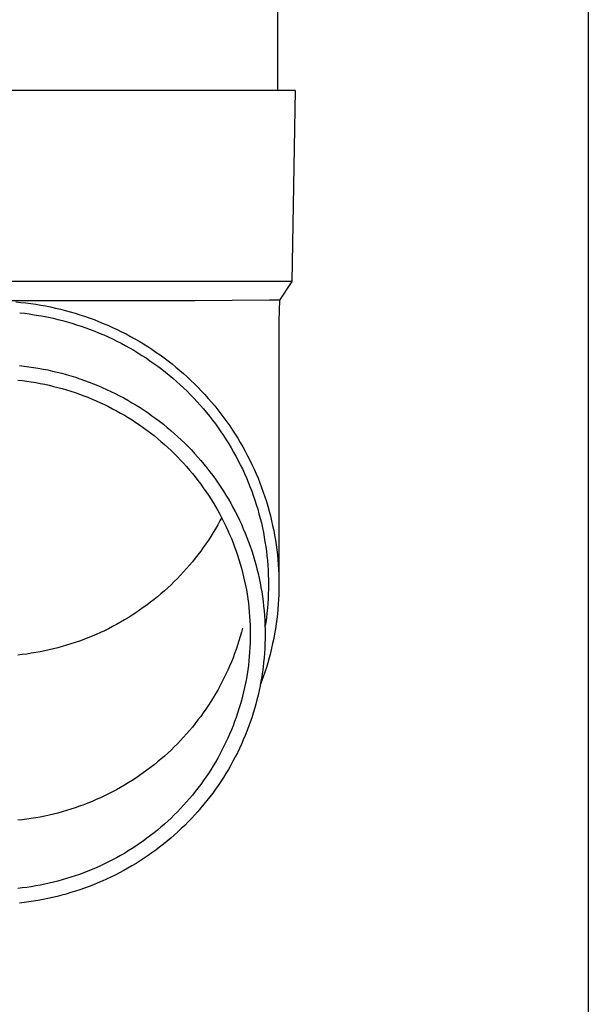
# Model space of a CAD drawing. Units: millimetres. Extents: x 0 to 33640, y 0 to 23760.
# Drawn here: x 9058 to 9118, y 3658 to 3761 of the extents above; entities that cross this region are included whole.
import ezdxf

# ---------------------------------------------------------------- set-up
doc = ezdxf.new("R2010")
doc.units = ezdxf.units.MM
doc.layers.add('YKK_13', color=4, linetype='Continuous', lineweight=30)
doc.layers.add('YKK_A1', color=4, linetype='Continuous', lineweight=30)

msp = doc.modelspace()

# ---------------------------------------------------------------- linework, layer by layer
at = {"layer": 'YKK_13'}
for p, q in [((9085.34, 3838.47), (9085.34, 3753.55)), ((9086.09, 3753.55), (9055.34, 3753.55)), ((9087.19, 3753.55), (9086.09, 3753.55)), ((9087.19, 3753.55), (9086.84, 3733.55)), ((9086.84, 3733.55), (9055.34, 3733.55)), ((9086.84, 3733.55), (9085.53, 3731.6)), ((9076.69, 3731.55), (9055.34, 3731.55)), ((9057.97, 3731.43), (9058.49, 3731.38)), ((9058.49, 3731.38), (9059.01, 3731.32)), ((9059.01, 3731.32), (9059.54, 3731.26)), ((9059.54, 3731.26), (9060.06, 3731.18)), ((9060.06, 3731.18), (9060.58, 3731.09)), ((9060.58, 3731.09), (9061.09, 3731)), ((9061.09, 3731), (9061.61, 3730.9)), ((9084.5, 3731.6), (9076.69, 3731.55)), ((9085.53, 3731.6), (9084.5, 3731.6)), ((9085.53, 3731.6), (9085.49, 3729.44)), ((9058.38, 3730.29), (9058.88, 3730.23)), ((9058.88, 3730.23), (9059.38, 3730.17)), ((9059.38, 3730.17), (9059.88, 3730.09)), ((9059.88, 3730.09), (9060.39, 3730.01)), ((9060.39, 3730.01), (9060.88, 3729.92)), ((9061.61, 3730.9), (9062.12, 3730.78)), ((9062.12, 3730.78), (9062.63, 3730.66)), ((9062.63, 3730.66), (9063.14, 3730.53)), ((9063.14, 3730.53), (9063.65, 3730.39)), ((9063.65, 3730.39), (9064.16, 3730.25)), ((9064.16, 3730.25), (9064.66, 3730.09)), ((9064.66, 3730.09), (9065.16, 3729.93)), ((9060.88, 3729.92), (9061.38, 3729.82)), ((9061.38, 3729.82), (9061.88, 3729.71)), ((9061.88, 3729.71), (9062.37, 3729.59)), ((9062.37, 3729.59), (9062.86, 3729.47)), ((9062.86, 3729.47), (9063.35, 3729.34)), ((9063.35, 3729.34), (9063.83, 3729.19)), ((9063.83, 3729.19), (9064.32, 3729.04)), ((9064.32, 3729.04), (9064.8, 3728.89)), ((9065.16, 3729.93), (9065.65, 3729.75)), ((9065.65, 3729.75), (9066.15, 3729.57)), ((9066.15, 3729.57), (9066.63, 3729.38)), ((9066.63, 3729.38), (9067.12, 3729.18)), ((9067.12, 3729.18), (9067.6, 3728.98)), ((9067.6, 3728.98), (9068.08, 3728.76)), ((9085.49, 3729.44), (9085.49, 3701.85)), ((9064.8, 3728.89), (9065.28, 3728.72)), ((9065.28, 3728.72), (9065.75, 3728.55)), ((9065.75, 3728.55), (9066.22, 3728.36)), ((9066.22, 3728.36), (9066.69, 3728.17)), ((9066.69, 3728.17), (9067.16, 3727.97)), ((9067.16, 3727.97), (9067.62, 3727.77)), ((9068.08, 3728.76), (9068.56, 3728.54)), ((9068.56, 3728.54), (9069.03, 3728.31)), ((9069.03, 3728.31), (9069.5, 3728.07)), ((9069.5, 3728.07), (9069.96, 3727.82)), ((9067.62, 3727.77), (9068.08, 3727.55)), ((9068.08, 3727.55), (9068.53, 3727.33)), ((9068.53, 3727.33), (9068.98, 3727.1)), ((9068.98, 3727.1), (9069.42, 3726.86)), ((9069.96, 3727.82), (9070.42, 3727.57)), ((9070.42, 3727.57), (9070.87, 3727.3)), ((9070.87, 3727.3), (9071.32, 3727.03)), ((9071.32, 3727.03), (9071.76, 3726.75)), ((9069.42, 3726.86), (9069.87, 3726.61)), ((9069.87, 3726.61), (9070.3, 3726.36)), ((9070.3, 3726.36), (9070.73, 3726.1)), ((9070.73, 3726.1), (9071.16, 3725.83)), ((9071.76, 3726.75), (9072.2, 3726.47)), ((9072.2, 3726.47), (9072.63, 3726.17)), ((9072.63, 3726.17), (9073.06, 3725.87)), ((9073.06, 3725.87), (9073.49, 3725.57)), ((9071.16, 3725.83), (9071.59, 3725.56)), ((9071.59, 3725.56), (9072, 3725.27)), ((9072, 3725.27), (9072.42, 3724.98)), ((9072.42, 3724.98), (9072.82, 3724.69)), ((9073.49, 3725.57), (9073.9, 3725.25)), ((9073.9, 3725.25), (9074.31, 3724.93)), ((9074.31, 3724.93), (9074.72, 3724.6)), ((9058.34, 3724.76), (9058.84, 3724.71)), ((9058.84, 3724.71), (9059.33, 3724.64)), ((9059.33, 3724.64), (9059.83, 3724.57)), ((9059.83, 3724.57), (9060.32, 3724.49)), ((9060.32, 3724.49), (9060.82, 3724.4)), ((9060.82, 3724.4), (9061.31, 3724.3)), ((9061.31, 3724.3), (9061.8, 3724.19)), ((9061.8, 3724.19), (9062.28, 3724.08)), ((9062.28, 3724.08), (9062.77, 3723.96)), ((9062.77, 3723.96), (9063.25, 3723.82)), ((9063.25, 3723.82), (9063.73, 3723.68)), ((9072.82, 3724.69), (9073.23, 3724.38)), ((9073.23, 3724.38), (9073.62, 3724.07)), ((9073.62, 3724.07), (9074.01, 3723.76)), ((9074.72, 3724.6), (9075.12, 3724.26)), ((9075.12, 3724.26), (9075.51, 3723.92)), ((9075.51, 3723.92), (9075.9, 3723.57)), ((9058.18, 3723.24), (9058.65, 3723.19)), ((9058.65, 3723.19), (9059.12, 3723.12)), ((9059.12, 3723.12), (9059.59, 3723.06)), ((9059.59, 3723.06), (9060.06, 3722.98)), ((9060.06, 3722.98), (9060.52, 3722.89)), ((9060.52, 3722.89), (9060.99, 3722.8)), ((9060.99, 3722.8), (9061.45, 3722.7)), ((9063.73, 3723.68), (9064.21, 3723.54)), ((9064.21, 3723.54), (9064.68, 3723.38)), ((9064.68, 3723.38), (9065.16, 3723.21)), ((9065.16, 3723.21), (9065.63, 3723.04)), ((9065.63, 3723.04), (9066.09, 3722.86)), ((9066.09, 3722.86), (9066.55, 3722.67)), ((9074.01, 3723.76), (9074.4, 3723.43)), ((9074.4, 3723.43), (9074.78, 3723.1)), ((9074.78, 3723.1), (9075.15, 3722.76)), ((9075.15, 3722.76), (9075.52, 3722.42)), ((9075.9, 3723.57), (9076.28, 3723.21)), ((9076.28, 3723.21), (9076.66, 3722.85)), ((9076.66, 3722.85), (9077.03, 3722.48)), ((9061.45, 3722.7), (9061.91, 3722.59)), ((9061.91, 3722.59), (9062.37, 3722.47)), ((9062.37, 3722.47), (9062.82, 3722.35)), ((9062.82, 3722.35), (9063.28, 3722.22)), ((9063.28, 3722.22), (9063.73, 3722.08)), ((9063.73, 3722.08), (9064.18, 3721.93)), ((9064.18, 3721.93), (9064.63, 3721.77)), ((9064.63, 3721.77), (9065.07, 3721.61)), ((9066.55, 3722.67), (9067.01, 3722.48)), ((9067.01, 3722.48), (9067.47, 3722.27)), ((9067.47, 3722.27), (9067.92, 3722.06)), ((9067.92, 3722.06), (9068.37, 3721.84)), ((9068.37, 3721.84), (9068.81, 3721.61)), ((9075.52, 3722.42), (9075.88, 3722.07)), ((9075.88, 3722.07), (9076.24, 3721.71)), ((9077.03, 3722.48), (9077.39, 3722.1)), ((9077.39, 3722.1), (9077.75, 3721.72)), ((9077.75, 3721.72), (9078.1, 3721.33)), ((9065.07, 3721.61), (9065.51, 3721.44)), ((9065.51, 3721.44), (9065.95, 3721.26)), ((9065.95, 3721.26), (9066.38, 3721.07)), ((9066.38, 3721.07), (9066.81, 3720.88)), ((9066.81, 3720.88), (9067.24, 3720.68)), ((9068.81, 3721.61), (9069.25, 3721.37)), ((9069.25, 3721.37), (9069.69, 3721.13)), ((9069.69, 3721.13), (9070.12, 3720.88)), ((9070.12, 3720.88), (9070.55, 3720.62)), ((9076.24, 3721.71), (9076.59, 3721.35)), ((9076.59, 3721.35), (9076.93, 3720.98)), ((9076.93, 3720.98), (9077.26, 3720.61)), ((9078.1, 3721.33), (9078.44, 3720.94)), ((9078.44, 3720.94), (9078.77, 3720.54)), ((9067.24, 3720.68), (9067.67, 3720.47)), ((9067.67, 3720.47), (9068.09, 3720.25)), ((9068.09, 3720.25), (9068.5, 3720.03)), ((9068.5, 3720.03), (9068.92, 3719.8)), ((9068.92, 3719.8), (9069.32, 3719.57)), ((9070.55, 3720.62), (9070.97, 3720.36)), ((9070.97, 3720.36), (9071.39, 3720.09)), ((9071.39, 3720.09), (9071.8, 3719.81)), ((9071.8, 3719.81), (9072.21, 3719.52)), ((9077.26, 3720.61), (9077.59, 3720.23)), ((9077.59, 3720.23), (9077.92, 3719.85)), ((9077.92, 3719.85), (9078.23, 3719.46)), ((9078.77, 3720.54), (9079.1, 3720.13)), ((9079.1, 3720.13), (9079.42, 3719.72)), ((9079.42, 3719.72), (9079.73, 3719.31)), ((9069.32, 3719.57), (9069.73, 3719.32)), ((9069.73, 3719.32), (9070.13, 3719.07)), ((9070.13, 3719.07), (9070.52, 3718.81)), ((9070.52, 3718.81), (9070.91, 3718.55)), ((9072.21, 3719.52), (9072.61, 3719.23)), ((9072.61, 3719.23), (9073.01, 3718.93)), ((9073.01, 3718.93), (9073.4, 3718.62)), ((9078.23, 3719.46), (9078.54, 3719.06)), ((9078.54, 3719.06), (9078.84, 3718.66)), ((9078.84, 3718.66), (9079.14, 3718.25)), ((9079.73, 3719.31), (9080.04, 3718.88)), ((9080.04, 3718.88), (9080.34, 3718.46)), ((9070.91, 3718.55), (9071.3, 3718.28)), ((9071.3, 3718.28), (9071.68, 3718)), ((9071.68, 3718), (9072.06, 3717.72)), ((9072.06, 3717.72), (9072.43, 3717.43)), ((9073.4, 3718.62), (9073.79, 3718.3)), ((9073.79, 3718.3), (9074.17, 3717.98)), ((9074.17, 3717.98), (9074.54, 3717.66)), ((9074.54, 3717.66), (9074.91, 3717.32)), ((9079.14, 3718.25), (9079.42, 3717.84)), ((9079.42, 3717.84), (9079.7, 3717.43)), ((9080.34, 3718.46), (9080.63, 3718.02)), ((9080.63, 3718.02), (9080.91, 3717.59)), ((9072.43, 3717.43), (9072.79, 3717.13)), ((9072.79, 3717.13), (9073.15, 3716.83)), ((9073.15, 3716.83), (9073.51, 3716.52)), ((9074.91, 3717.32), (9075.28, 3716.98)), ((9075.28, 3716.98), (9075.63, 3716.64)), ((9075.63, 3716.64), (9075.99, 3716.29)), ((9079.7, 3717.43), (9079.98, 3717)), ((9079.98, 3717), (9080.24, 3716.58)), ((9080.24, 3716.58), (9080.5, 3716.15)), ((9080.91, 3717.59), (9081.18, 3717.15)), ((9081.18, 3717.15), (9081.45, 3716.7)), ((9081.45, 3716.7), (9081.71, 3716.25)), ((9073.51, 3716.52), (9073.86, 3716.2)), ((9073.86, 3716.2), (9074.2, 3715.88)), ((9074.2, 3715.88), (9074.54, 3715.55)), ((9074.54, 3715.55), (9074.87, 3715.22)), ((9075.99, 3716.29), (9076.33, 3715.93)), ((9076.33, 3715.93), (9076.67, 3715.56)), ((9076.67, 3715.56), (9077, 3715.19)), ((9080.5, 3716.15), (9080.75, 3715.71)), ((9080.75, 3715.71), (9080.99, 3715.28)), ((9081.71, 3716.25), (9081.96, 3715.79)), ((9081.96, 3715.79), (9082.2, 3715.33)), ((9074.87, 3715.22), (9075.2, 3714.88)), ((9075.2, 3714.88), (9075.52, 3714.54)), ((9075.52, 3714.54), (9075.83, 3714.19)), ((9077, 3715.19), (9077.33, 3714.82)), ((9077.33, 3714.82), (9077.64, 3714.44)), ((9080.99, 3715.28), (9081.22, 3714.83)), ((9081.22, 3714.83), (9081.45, 3714.39)), ((9082.2, 3715.33), (9082.44, 3714.87)), ((9082.44, 3714.87), (9082.67, 3714.4)), ((9075.83, 3714.19), (9076.14, 3713.83)), ((9076.14, 3713.83), (9076.44, 3713.47)), ((9077.64, 3714.44), (9077.96, 3714.05)), ((9077.96, 3714.05), (9078.26, 3713.66)), ((9078.26, 3713.66), (9078.56, 3713.26)), ((9081.45, 3714.39), (9081.67, 3713.94)), ((9081.67, 3713.94), (9081.88, 3713.48)), ((9081.88, 3713.48), (9082.08, 3713.03)), ((9082.67, 3714.4), (9082.88, 3713.93)), ((9082.88, 3713.93), (9083.09, 3713.45)), ((9076.44, 3713.47), (9076.74, 3713.11)), ((9076.74, 3713.11), (9077.02, 3712.74)), ((9077.02, 3712.74), (9077.31, 3712.36)), ((9078.56, 3713.26), (9078.85, 3712.86)), ((9078.85, 3712.86), (9079.13, 3712.46)), ((9079.13, 3712.46), (9079.41, 3712.04)), ((9082.08, 3713.03), (9082.28, 3712.56)), ((9082.28, 3712.56), (9082.46, 3712.1)), ((9083.09, 3713.45), (9083.3, 3712.98)), ((9083.3, 3712.98), (9083.49, 3712.49)), ((9083.49, 3712.49), (9083.67, 3712.01)), ((9077.31, 3712.36), (9077.58, 3711.98)), ((9077.58, 3711.98), (9077.85, 3711.6)), ((9077.85, 3711.6), (9078.11, 3711.21)), ((9079.41, 3712.04), (9079.68, 3711.63)), ((9079.68, 3711.63), (9079.94, 3711.21)), ((9082.46, 3712.1), (9082.64, 3711.63)), ((9082.64, 3711.63), (9082.81, 3711.16)), ((9083.67, 3712.01), (9083.85, 3711.52)), ((9083.85, 3711.52), (9084.01, 3711.03)), ((9078.11, 3711.21), (9078.37, 3710.81)), ((9078.37, 3710.81), (9078.61, 3710.42)), ((9078.61, 3710.42), (9078.85, 3710.01)), ((9079.94, 3711.21), (9080.2, 3710.78)), ((9080.2, 3710.78), (9080.44, 3710.35)), ((9082.81, 3711.16), (9082.97, 3710.69)), ((9082.97, 3710.69), (9083.12, 3710.21)), ((9084.01, 3711.03), (9084.17, 3710.53)), ((9084.17, 3710.53), (9084.32, 3710.04)), ((9078.85, 3710.01), (9079.09, 3709.61)), ((9079.09, 3709.61), (9079.31, 3709.2)), ((9080.44, 3710.35), (9080.68, 3709.92)), ((9080.68, 3709.92), (9080.91, 3709.48)), ((9080.91, 3709.48), (9081.14, 3709.04)), ((9083.12, 3710.21), (9083.27, 3709.73)), ((9083.27, 3709.73), (9083.4, 3709.25)), ((9084.32, 3710.04), (9084.46, 3709.54)), ((9084.46, 3709.54), (9084.59, 3709.04)), ((9079.31, 3708.51), (9079.09, 3708.09)), ((9079.31, 3709.2), (9079.53, 3708.78)), ((9079.5, 3708.85), (9079.31, 3708.51)), ((9079.53, 3708.78), (9079.74, 3708.37)), ((9079.74, 3708.37), (9079.95, 3707.95)), ((9081.14, 3709.04), (9081.35, 3708.59)), ((9081.35, 3708.59), (9081.56, 3708.15)), ((9083.4, 3709.25), (9083.53, 3708.77)), ((9083.53, 3708.77), (9083.65, 3708.29)), ((9084.59, 3709.04), (9084.72, 3708.53)), ((9084.72, 3708.53), (9084.83, 3708.03)), ((9078.85, 3707.69), (9078.61, 3707.29)), ((9079.09, 3708.09), (9078.85, 3707.69)), ((9079.95, 3707.95), (9080.14, 3707.52)), ((9080.14, 3707.52), (9080.33, 3707.09)), ((9081.56, 3708.15), (9081.76, 3707.69)), ((9081.76, 3707.69), (9081.95, 3707.24)), ((9083.65, 3708.29), (9083.76, 3707.8)), ((9083.76, 3707.8), (9083.86, 3707.31)), ((9083.86, 3707.31), (9083.95, 3706.82)), ((9084.83, 3708.03), (9084.94, 3707.52)), ((9084.94, 3707.52), (9085.03, 3707.01)), ((9078.11, 3706.5), (9077.85, 3706.11)), ((9078.37, 3706.89), (9078.11, 3706.5)), ((9078.61, 3707.29), (9078.37, 3706.89)), ((9080.33, 3707.09), (9080.51, 3706.66)), ((9080.51, 3706.66), (9080.69, 3706.23)), ((9081.95, 3707.24), (9082.13, 3706.78)), ((9082.13, 3706.78), (9082.31, 3706.32)), ((9082.31, 3706.32), (9082.48, 3705.85)), ((9083.95, 3706.82), (9084.03, 3706.33)), ((9084.03, 3706.33), (9084.11, 3705.83)), ((9085.03, 3707.01), (9085.12, 3706.5)), ((9085.12, 3706.5), (9085.2, 3705.99)), ((9077.31, 3705.34), (9077.02, 3704.97)), ((9077.58, 3705.72), (9077.31, 3705.34)), ((9077.85, 3706.11), (9077.58, 3705.72)), ((9080.69, 3706.23), (9080.85, 3705.79)), ((9080.85, 3705.79), (9081.01, 3705.35)), ((9081.01, 3705.35), (9081.16, 3704.91)), ((9082.48, 3705.85), (9082.64, 3705.38)), ((9082.64, 3705.38), (9082.79, 3704.91)), ((9084.11, 3705.83), (9084.17, 3705.34)), ((9084.17, 3705.34), (9084.23, 3704.84)), ((9085.2, 3705.99), (9085.27, 3705.47)), ((9085.27, 3705.47), (9085.33, 3704.96)), ((9076.44, 3704.23), (9076.14, 3703.87)), ((9076.74, 3704.6), (9076.44, 3704.23)), ((9077.02, 3704.97), (9076.74, 3704.6)), ((9081.16, 3704.91), (9081.3, 3704.46)), ((9081.3, 3704.46), (9081.44, 3704.02)), ((9082.79, 3704.91), (9082.93, 3704.44)), ((9082.93, 3704.44), (9083.06, 3703.96)), ((9084.23, 3704.84), (9084.28, 3704.35)), ((9084.28, 3704.35), (9084.32, 3703.85)), ((9085.33, 3704.96), (9085.38, 3704.44)), ((9085.38, 3704.44), (9085.42, 3703.93)), ((9075.83, 3703.52), (9075.52, 3703.17)), ((9076.14, 3703.87), (9075.83, 3703.52)), ((9081.44, 3704.02), (9081.57, 3703.57)), ((9081.57, 3703.57), (9081.68, 3703.11)), ((9083.06, 3703.96), (9083.19, 3703.48)), ((9083.19, 3703.48), (9083.3, 3703.01)), ((9084.32, 3703.85), (9084.35, 3703.35)), ((9084.35, 3703.35), (9084.37, 3702.85)), ((9085.42, 3703.93), (9085.45, 3703.41)), ((9085.45, 3703.41), (9085.47, 3702.89)), ((9074.54, 3702.15), (9074.2, 3701.82)), ((9074.87, 3702.48), (9074.54, 3702.15)), ((9075.2, 3702.82), (9074.87, 3702.48)), ((9075.52, 3703.17), (9075.2, 3702.82)), ((9081.68, 3703.11), (9081.79, 3702.66)), ((9081.79, 3702.66), (9081.9, 3702.2)), ((9081.9, 3702.2), (9081.99, 3701.75)), ((9083.3, 3703.01), (9083.41, 3702.52)), ((9083.41, 3702.52), (9083.51, 3702.04)), ((9084.37, 3702.85), (9084.39, 3702.35)), ((9084.39, 3702.35), (9084.39, 3701.85)), ((9085.47, 3702.89), (9085.49, 3702.37)), ((9085.49, 3702.37), (9085.49, 3701.85)), ((9073.51, 3701.19), (9073.15, 3700.88)), ((9073.86, 3701.5), (9073.51, 3701.19)), ((9074.2, 3701.82), (9073.86, 3701.5)), ((9081.99, 3701.75), (9082.08, 3701.29)), ((9082.08, 3701.29), (9082.16, 3700.83)), ((9083.51, 3702.04), (9083.6, 3701.55)), ((9083.6, 3701.55), (9083.69, 3701.07)), ((9084.39, 3701.36), (9084.37, 3700.86)), ((9084.39, 3701.85), (9084.39, 3701.36)), ((9085.49, 3701.34), (9085.47, 3700.82)), ((9085.49, 3701.85), (9085.49, 3701.34)), ((9072.43, 3700.28), (9072.06, 3699.99)), ((9072.79, 3700.57), (9072.43, 3700.28)), ((9073.15, 3700.88), (9072.79, 3700.57)), ((9082.16, 3700.83), (9082.23, 3700.37)), ((9082.23, 3700.37), (9082.29, 3699.9)), ((9083.69, 3701.07), (9083.76, 3700.58)), ((9083.76, 3700.58), (9083.83, 3700.09)), ((9083.83, 3700.09), (9083.88, 3699.6)), ((9084.35, 3700.36), (9084.32, 3699.86)), ((9084.37, 3700.86), (9084.35, 3700.36)), ((9085.45, 3700.3), (9085.42, 3699.78)), ((9085.47, 3700.82), (9085.45, 3700.3)), ((9070.91, 3699.15), (9070.52, 3698.89)), ((9071.3, 3699.43), (9070.91, 3699.15)), ((9071.68, 3699.7), (9071.3, 3699.43)), ((9072.06, 3699.99), (9071.68, 3699.7)), ((9082.29, 3699.9), (9082.34, 3699.44)), ((9082.34, 3699.44), (9082.39, 3698.98)), ((9083.88, 3699.6), (9083.93, 3699.11)), ((9083.93, 3699.11), (9083.97, 3698.62)), ((9084.28, 3699.36), (9084.23, 3698.87)), ((9084.32, 3699.86), (9084.28, 3699.36)), ((9085.38, 3699.27), (9085.33, 3698.75)), ((9085.42, 3699.78), (9085.38, 3699.27)), ((9069.32, 3698.14), (9068.92, 3697.9)), ((9069.73, 3698.38), (9069.32, 3698.14)), ((9070.13, 3698.63), (9069.73, 3698.38)), ((9070.52, 3698.89), (9070.13, 3698.63)), ((9082.39, 3698.98), (9082.42, 3698.51)), ((9082.42, 3698.51), (9082.45, 3698.04)), ((9082.45, 3698.04), (9082.47, 3697.58)), ((9083.97, 3698.62), (9084, 3698.12)), ((9084, 3698.12), (9084.02, 3697.63)), ((9084.17, 3698.37), (9084.11, 3697.88)), ((9084.23, 3698.87), (9084.17, 3698.37)), ((9085.27, 3698.24), (9085.2, 3697.72)), ((9085.33, 3698.75), (9085.27, 3698.24)), ((9067.24, 3697.02), (9066.81, 3696.82)), ((9067.67, 3697.23), (9067.24, 3697.02)), ((9068.09, 3697.45), (9067.67, 3697.23)), ((9068.5, 3697.67), (9068.09, 3697.45)), ((9068.92, 3697.9), (9068.5, 3697.67)), ((9081.68, 3697.3), (9081.57, 3696.85)), ((9082.47, 3697.58), (9082.49, 3697.11)), ((9082.49, 3697.11), (9082.49, 3696.64)), ((9084.02, 3697.63), (9084.04, 3697.14)), ((9084.11, 3697.88), (9084.03, 3697.38)), ((9084.04, 3697.14), (9084.04, 3696.64)), ((9085.12, 3697.21), (9085.03, 3696.7)), ((9085.2, 3697.72), (9085.12, 3697.21)), ((9065.07, 3696.09), (9064.63, 3695.93)), ((9065.51, 3696.27), (9065.07, 3696.09)), ((9065.95, 3696.44), (9065.51, 3696.27)), ((9066.38, 3696.63), (9065.95, 3696.44)), ((9066.81, 3696.82), (9066.38, 3696.63)), ((9081.44, 3696.4), (9081.3, 3695.95)), ((9081.57, 3696.85), (9081.44, 3696.4)), ((9082.49, 3696.18), (9082.47, 3695.71)), ((9082.49, 3696.64), (9082.49, 3696.18)), ((9084.04, 3696.15), (9084.02, 3695.66)), ((9084.04, 3696.64), (9084.04, 3696.15)), ((9084.94, 3696.19), (9084.83, 3695.68)), ((9085.03, 3696.7), (9084.94, 3696.19)), ((9061.45, 3695), (9060.99, 3694.9)), ((9061.91, 3695.11), (9061.45, 3695)), ((9062.37, 3695.23), (9061.91, 3695.11)), ((9062.82, 3695.35), (9062.37, 3695.23)), ((9063.28, 3695.49), (9062.82, 3695.35)), ((9063.73, 3695.63), (9063.28, 3695.49)), ((9064.18, 3695.78), (9063.73, 3695.63)), ((9064.63, 3695.93), (9064.18, 3695.78)), ((9081.01, 3695.06), (9080.85, 3694.62)), ((9081.16, 3695.51), (9081.01, 3695.06)), ((9081.3, 3695.95), (9081.16, 3695.51)), ((9082.45, 3695.25), (9082.42, 3694.78)), ((9082.47, 3695.71), (9082.45, 3695.25)), ((9084, 3695.16), (9083.97, 3694.67)), ((9084.02, 3695.66), (9084, 3695.16)), ((9084.72, 3695.18), (9084.59, 3694.67)), ((9084.83, 3695.68), (9084.72, 3695.18)), ((9058.65, 3694.52), (9058.18, 3694.47)), ((9059.12, 3694.58), (9058.65, 3694.52)), ((9059.59, 3694.65), (9059.12, 3694.58)), ((9060.06, 3694.72), (9059.59, 3694.65)), ((9060.52, 3694.81), (9060.06, 3694.72)), ((9060.99, 3694.9), (9060.52, 3694.81)), ((9080.69, 3694.19), (9080.51, 3693.75)), ((9080.85, 3694.62), (9080.69, 3694.19)), ((9082.39, 3694.31), (9082.34, 3693.85)), ((9082.42, 3694.78), (9082.39, 3694.31)), ((9083.93, 3694.18), (9083.88, 3693.69)), ((9083.97, 3694.67), (9083.93, 3694.18)), ((9084.46, 3694.17), (9084.32, 3693.67)), ((9084.59, 3694.67), (9084.46, 3694.17)), ((9080.14, 3692.89), (9079.95, 3692.47)), ((9080.33, 3693.32), (9080.14, 3692.89)), ((9080.51, 3693.75), (9080.33, 3693.32)), ((9082.23, 3692.92), (9082.16, 3692.46)), ((9082.29, 3693.39), (9082.23, 3692.92)), ((9082.34, 3693.85), (9082.29, 3693.39)), ((9083.83, 3693.2), (9083.76, 3692.71)), ((9083.88, 3693.69), (9083.83, 3693.2)), ((9084.17, 3693.17), (9084.01, 3692.68)), ((9084.32, 3693.67), (9084.17, 3693.17)), ((9079.74, 3692.05), (9079.53, 3691.63)), ((9079.95, 3692.47), (9079.74, 3692.05)), ((9082.08, 3692), (9081.99, 3691.54)), ((9082.16, 3692.46), (9082.08, 3692)), ((9083.69, 3692.22), (9083.6, 3691.73)), ((9083.85, 3692.19), (9083.67, 3691.7)), ((9083.76, 3692.71), (9083.69, 3692.22)), ((9084.01, 3692.68), (9083.85, 3692.19)), ((9079.31, 3691.22), (9079.09, 3690.8)), ((9079.53, 3691.63), (9079.31, 3691.22)), ((9081.9, 3691.09), (9081.79, 3690.63)), ((9081.99, 3691.54), (9081.9, 3691.09)), ((9083.51, 3691.25), (9083.41, 3690.77)), ((9083.6, 3691.73), (9083.51, 3691.25)), ((9083.67, 3691.7), (9083.52, 3691.31)), ((9078.61, 3690), (9078.37, 3689.6)), ((9078.85, 3690.4), (9078.61, 3690)), ((9079.09, 3690.8), (9078.85, 3690.4)), ((9081.68, 3690.18), (9081.57, 3689.72)), ((9081.79, 3690.63), (9081.68, 3690.18)), ((9083.19, 3689.8), (9083.06, 3689.33)), ((9083.3, 3690.28), (9083.19, 3689.8)), ((9083.41, 3690.77), (9083.3, 3690.28)), ((9077.85, 3688.82), (9077.58, 3688.43)), ((9078.11, 3689.21), (9077.85, 3688.82)), ((9078.37, 3689.6), (9078.11, 3689.21)), ((9081.3, 3688.83), (9081.16, 3688.38)), ((9081.44, 3689.27), (9081.3, 3688.83)), ((9081.57, 3689.72), (9081.44, 3689.27)), ((9082.93, 3688.85), (9082.79, 3688.38)), ((9083.06, 3689.33), (9082.93, 3688.85)), ((9077.31, 3688.05), (9077.02, 3687.68)), ((9077.58, 3688.43), (9077.31, 3688.05)), ((9081.01, 3687.94), (9080.85, 3687.5)), ((9081.16, 3688.38), (9081.01, 3687.94)), ((9082.64, 3687.91), (9082.48, 3687.44)), ((9082.79, 3688.38), (9082.64, 3687.91)), ((9076.44, 3686.94), (9076.14, 3686.58)), ((9076.74, 3687.31), (9076.44, 3686.94)), ((9077.02, 3687.68), (9076.74, 3687.31)), ((9080.69, 3687.06), (9080.51, 3686.63)), ((9080.85, 3687.5), (9080.69, 3687.06)), ((9082.31, 3686.97), (9082.13, 3686.51)), ((9082.48, 3687.44), (9082.31, 3686.97)), ((9075.52, 3685.88), (9075.2, 3685.53)), ((9075.83, 3686.23), (9075.52, 3685.88)), ((9076.14, 3686.58), (9075.83, 3686.23)), ((9080.14, 3685.77), (9079.95, 3685.34)), ((9080.33, 3686.2), (9080.14, 3685.77)), ((9080.51, 3686.63), (9080.33, 3686.2)), ((9081.95, 3686.05), (9081.76, 3685.6)), ((9082.13, 3686.51), (9081.95, 3686.05)), ((9074.54, 3684.86), (9074.2, 3684.53)), ((9074.87, 3685.19), (9074.54, 3684.86)), ((9075.2, 3685.53), (9074.87, 3685.19)), ((9079.74, 3684.92), (9079.53, 3684.5)), ((9079.95, 3685.34), (9079.74, 3684.92)), ((9081.35, 3684.7), (9081.14, 3684.25)), ((9081.56, 3685.14), (9081.35, 3684.7)), ((9081.76, 3685.6), (9081.56, 3685.14)), ((9073.51, 3683.9), (9073.15, 3683.59)), ((9073.86, 3684.21), (9073.51, 3683.9)), ((9074.2, 3684.53), (9073.86, 3684.21)), ((9079.09, 3683.68), (9078.85, 3683.27)), ((9079.31, 3684.09), (9079.09, 3683.68)), ((9079.53, 3684.5), (9079.31, 3684.09)), ((9080.91, 3683.81), (9080.68, 3683.37)), ((9081.14, 3684.25), (9080.91, 3683.81)), ((9072.06, 3682.7), (9071.68, 3682.41)), ((9072.43, 3682.99), (9072.06, 3682.7)), ((9072.79, 3683.28), (9072.43, 3682.99)), ((9073.15, 3683.59), (9072.79, 3683.28)), ((9078.61, 3682.87), (9078.37, 3682.47)), ((9078.85, 3683.27), (9078.61, 3682.87)), ((9080.44, 3682.94), (9080.2, 3682.51)), ((9080.68, 3683.37), (9080.44, 3682.94)), ((9070.52, 3681.6), (9070.13, 3681.34)), ((9070.91, 3681.86), (9070.52, 3681.6)), ((9071.3, 3682.14), (9070.91, 3681.86)), ((9071.68, 3682.41), (9071.3, 3682.14)), ((9077.85, 3681.69), (9077.58, 3681.31)), ((9078.11, 3682.08), (9077.85, 3681.69)), ((9078.37, 3682.47), (9078.11, 3682.08)), ((9079.68, 3681.66), (9079.41, 3681.24)), ((9079.94, 3682.08), (9079.68, 3681.66)), ((9080.2, 3682.51), (9079.94, 3682.08)), ((9068.92, 3680.61), (9068.5, 3680.38)), ((9069.32, 3680.85), (9068.92, 3680.61)), ((9069.73, 3681.09), (9069.32, 3680.85)), ((9070.13, 3681.34), (9069.73, 3681.09)), ((9077.02, 3680.55), (9076.74, 3680.18)), ((9077.31, 3680.93), (9077.02, 3680.55)), ((9077.58, 3681.31), (9077.31, 3680.93)), ((9079.13, 3680.83), (9078.85, 3680.43)), ((9079.41, 3681.24), (9079.13, 3680.83)), ((9066.81, 3679.53), (9066.38, 3679.34)), ((9067.24, 3679.73), (9066.81, 3679.53)), ((9067.67, 3679.94), (9067.24, 3679.73)), ((9068.09, 3680.16), (9067.67, 3679.94)), ((9068.5, 3680.38), (9068.09, 3680.16)), ((9076.44, 3679.82), (9076.14, 3679.46)), ((9076.74, 3680.18), (9076.44, 3679.82)), ((9078.26, 3679.63), (9077.96, 3679.24)), ((9078.56, 3680.03), (9078.26, 3679.63)), ((9078.85, 3680.43), (9078.56, 3680.03)), ((9064.18, 3678.49), (9063.73, 3678.34)), ((9064.63, 3678.64), (9064.18, 3678.49)), ((9065.07, 3678.8), (9064.63, 3678.64)), ((9065.51, 3678.98), (9065.07, 3678.8)), ((9065.95, 3679.15), (9065.51, 3678.98)), ((9066.38, 3679.34), (9065.95, 3679.15)), ((9075.52, 3678.75), (9075.2, 3678.41)), ((9075.83, 3679.1), (9075.52, 3678.75)), ((9076.14, 3679.46), (9075.83, 3679.1)), ((9077.33, 3678.47), (9077, 3678.09)), ((9077.64, 3678.85), (9077.33, 3678.47)), ((9077.96, 3679.24), (9077.64, 3678.85)), ((9060.06, 3677.43), (9059.59, 3677.36)), ((9060.52, 3677.52), (9060.06, 3677.43)), ((9060.99, 3677.61), (9060.52, 3677.52)), ((9061.45, 3677.71), (9060.99, 3677.61)), ((9061.91, 3677.82), (9061.45, 3677.71)), ((9062.37, 3677.94), (9061.91, 3677.82)), ((9062.82, 3678.06), (9062.37, 3677.94)), ((9063.28, 3678.2), (9062.82, 3678.06)), ((9063.73, 3678.34), (9063.28, 3678.2)), ((9074.54, 3677.74), (9074.2, 3677.41)), ((9074.87, 3678.07), (9074.54, 3677.74)), ((9075.2, 3678.41), (9074.87, 3678.07)), ((9076.67, 3677.72), (9076.33, 3677.36)), ((9077, 3678.09), (9076.67, 3677.72)), ((9058.65, 3677.23), (9058.18, 3677.18)), ((9059.12, 3677.29), (9058.65, 3677.23)), ((9059.59, 3677.36), (9059.12, 3677.29)), ((9073.15, 3676.46), (9072.79, 3676.16)), ((9073.51, 3676.77), (9073.15, 3676.46)), ((9073.86, 3677.09), (9073.51, 3676.77)), ((9074.2, 3677.41), (9073.86, 3677.09)), ((9075.63, 3676.65), (9075.28, 3676.31)), ((9075.99, 3677), (9075.63, 3676.65)), ((9076.33, 3677.36), (9075.99, 3677)), ((9072.06, 3675.57), (9071.68, 3675.29)), ((9072.43, 3675.86), (9072.06, 3675.57)), ((9072.79, 3676.16), (9072.43, 3675.86)), ((9074.54, 3675.63), (9074.17, 3675.31)), ((9074.91, 3675.97), (9074.54, 3675.63)), ((9075.28, 3676.31), (9074.91, 3675.97)), ((9070.52, 3674.48), (9070.13, 3674.22)), ((9070.91, 3674.74), (9070.52, 3674.48)), ((9071.3, 3675.01), (9070.91, 3674.74)), ((9071.68, 3675.29), (9071.3, 3675.01)), ((9073.01, 3674.36), (9072.61, 3674.06)), ((9073.4, 3674.67), (9073.01, 3674.36)), ((9073.79, 3674.98), (9073.4, 3674.67)), ((9074.17, 3675.31), (9073.79, 3674.98)), ((9068.92, 3673.49), (9068.5, 3673.26)), ((9069.32, 3673.72), (9068.92, 3673.49)), ((9069.73, 3673.97), (9069.32, 3673.72)), ((9070.13, 3674.22), (9069.73, 3673.97)), ((9071.8, 3673.48), (9071.39, 3673.2)), ((9072.21, 3673.77), (9071.8, 3673.48)), ((9072.61, 3674.06), (9072.21, 3673.77)), ((9066.81, 3672.41), (9066.38, 3672.22)), ((9067.24, 3672.61), (9066.81, 3672.41)), ((9067.67, 3672.82), (9067.24, 3672.61)), ((9068.09, 3673.03), (9067.67, 3672.82)), ((9068.5, 3673.26), (9068.09, 3673.03)), ((9070.12, 3672.41), (9069.69, 3672.16)), ((9070.55, 3672.67), (9070.12, 3672.41)), ((9070.97, 3672.93), (9070.55, 3672.67)), ((9071.39, 3673.2), (9070.97, 3672.93)), ((9064.18, 3671.36), (9063.73, 3671.21)), ((9064.63, 3671.52), (9064.18, 3671.36)), ((9065.07, 3671.68), (9064.63, 3671.52)), ((9065.51, 3671.85), (9065.07, 3671.68)), ((9065.95, 3672.03), (9065.51, 3671.85)), ((9066.38, 3672.22), (9065.95, 3672.03)), ((9068.37, 3671.45), (9067.92, 3671.23)), ((9068.81, 3671.68), (9068.37, 3671.45)), ((9069.25, 3671.91), (9068.81, 3671.68)), ((9069.69, 3672.16), (9069.25, 3671.91)), ((9059.59, 3670.23), (9059.12, 3670.16)), ((9060.06, 3670.31), (9059.59, 3670.23)), ((9060.52, 3670.4), (9060.06, 3670.31)), ((9060.99, 3670.49), (9060.52, 3670.4)), ((9061.45, 3670.59), (9060.99, 3670.49)), ((9061.91, 3670.7), (9061.45, 3670.59)), ((9062.37, 3670.82), (9061.91, 3670.7)), ((9062.82, 3670.94), (9062.37, 3670.82)), ((9063.28, 3671.07), (9062.82, 3670.94)), ((9063.73, 3671.21), (9063.28, 3671.07)), ((9065.63, 3670.25), (9065.16, 3670.07)), ((9066.09, 3670.43), (9065.63, 3670.25)), ((9066.55, 3670.62), (9066.09, 3670.43)), ((9067.01, 3670.81), (9066.55, 3670.62)), ((9067.47, 3671.02), (9067.01, 3670.81)), ((9067.92, 3671.23), (9067.47, 3671.02)), ((9058.65, 3670.1), (9058.18, 3670.05)), ((9059.12, 3670.16), (9058.65, 3670.1)), ((9062.28, 3669.21), (9061.8, 3669.09)), ((9062.77, 3669.33), (9062.28, 3669.21)), ((9063.25, 3669.46), (9062.77, 3669.33)), ((9063.73, 3669.61), (9063.25, 3669.46)), ((9064.21, 3669.75), (9063.73, 3669.61)), ((9064.68, 3669.91), (9064.21, 3669.75)), ((9065.16, 3670.07), (9064.68, 3669.91)), ((9058.84, 3668.58), (9058.34, 3668.52)), ((9059.33, 3668.64), (9058.84, 3668.58)), ((9059.83, 3668.72), (9059.33, 3668.64)), ((9060.32, 3668.8), (9059.83, 3668.72)), ((9060.82, 3668.89), (9060.32, 3668.8)), ((9061.31, 3668.99), (9060.82, 3668.89)), ((9061.8, 3669.09), (9061.31, 3668.99))]:
    msp.add_line(p, q, dxfattribs=at)
at = {"layer": 'YKK_A1'}
msp.add_line((9117.84, 6002.47), (9117.84, 3147.47), dxfattribs=at)

doc.saveas('drawing.dxf')
